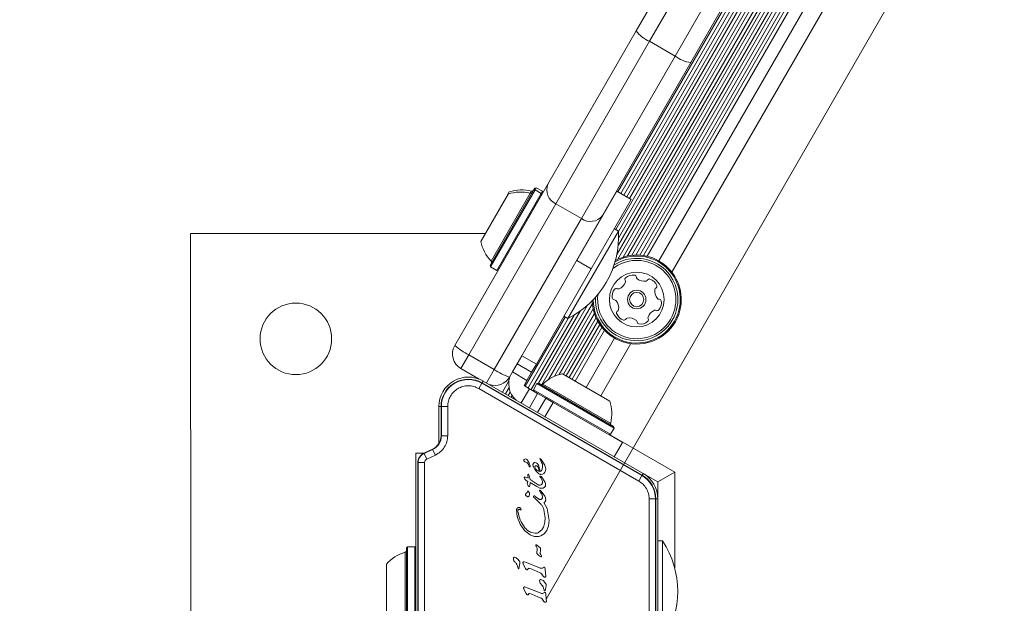
# Model space of a CAD drawing. Units: millimetres. Extents: x 262 to 1746, y 43 to 1170.
# Drawn here: x 1058 to 1081, y 706 to 719 of the extents above; entities that cross this region are included whole.
import ezdxf

# ---------------------------------------------------------------- set-up
doc = ezdxf.new("R2010")
doc.units = ezdxf.units.MM
doc.header["$LTSCALE"] = 100
doc.linetypes.add('HIDDEN', pattern=[0.1905, 0.127, -0.0635])
doc.styles.add('SLDTEXTSTYLE1', font='TXT', dxfattribs={"width": 0.75})
doc.dimstyles.new('SLDDIMSTYLE2', dxfattribs={"dimtxt": 15.875, "dimasz": 8, "dimexe": 0, "dimexo": 0.0625, "dimgap": 3.96875, "dimtad": 2, "dimdec": 0, "dimrnd": 1e-09, "dimzin": 12, "dimdsep": 46, "dimtxsty": 'SLDTEXTSTYLE1', "dimblk1": 'DOT', "dimblk2": 'DOT', "dimsah": 1, "dimcen": 0.09, "dimse1": 1, "dimse2": 1, "dimadec": 0, "dimazin": 3, "dimtfac": 1, "dimtdec": 0, "dimtofl": 0, "dimtmove": 0, "dimatfit": 3, "dimldrblk": 'DOT', "dimfxl": 0, "dimfrac": 2, "dimtolj": 1, "dimtzin": 12, "dimarcsym": 0})

# ---------------------------------------------------------------- blocks, each defined once
blk = doc.blocks.new('_DOT')
at = {"color": 0, "linetype": 'ByBlock', "lineweight": -2}
blk.add_line((-0.5, 0), (-1, 0), dxfattribs=at)
at = {"color": 0, "linetype": 'ByBlock', "const_width": 0.5}
blk.add_lwpolyline([(-0.25, 0, 1), (0.25, 0, 1)], format="xyb", close=True, dxfattribs=at)
blk = doc.blocks.new('_D_4')
at = {"color": 7, "linetype": 'Continuous', "lineweight": 0}
blk.add_line((1530.912, 1149.064), (449.117, 1149.064), dxfattribs=at)
at = {"color": 7, "linetype": 'Continuous', "lineweight": 0, "xscale": 8, "yscale": 8, "rotation": 180.0000000000004}
blk.add_blockref('_DOT', (449.117, 1149.064), dxfattribs=at)
at = {"color": 7, "linetype": 'Continuous', "lineweight": 0, "xscale": 8, "yscale": 8}
blk.add_blockref('_DOT', (1530.912, 1149.064), dxfattribs=at)
at = {"color": 7, "linetype": 'Continuous', "lineweight": 0, "insert": (966.555, 1169.528), "char_height": 15.875, "attachment_point": 1, "style": 'SLDTEXTSTYLE1'}
blk.add_mtext('1082', dxfattribs=at)
blk = doc.blocks.new('_D_5')
at = {"color": 7, "linetype": 'Continuous', "lineweight": 0}
blk.add_line((282.737, 250.316), (282.737, 969.068), dxfattribs=at)
at = {"color": 7, "linetype": 'Continuous', "lineweight": 0, "xscale": 8, "yscale": 8}
for p, rotation in [((282.737, 969.068), 90.0000000000004), ((282.737, 250.316), 270.0000000000004)]:
    blk.add_blockref('_DOT', p, dxfattribs=dict(at, rotation=rotation))
at = {"color": 7, "linetype": 'Continuous', "lineweight": 0, "insert": (262.273, 592.097), "char_height": 15.875, "attachment_point": 1, "rotation": 90, "style": 'SLDTEXTSTYLE1'}
blk.add_mtext('719', dxfattribs=at)

msp = doc.modelspace()

# ---------------------------------------------------------------- linework, layer by layer
at = {"color": 7, "linetype": 'Continuous', "lineweight": 0}
for p, q in [((1104.894, 765.306), (1070.561, 705.708)), ((1070.561, 705.708), (1104.894, 765.306))]:
    msp.add_line(p, q, dxfattribs=at)
at = {"color": 7, "linetype": 'Continuous', "lineweight": 15}
for p, q in [((1072.239, 713.887), (1098.78, 759.889)), ((1072.267, 713.779), (1098.896, 759.931)), ((1072.271, 714.106), (1098.607, 759.751)), ((1072.388, 713.826), (1098.915, 759.803)), ((1072.214, 714.484), (1098.251, 759.612)), ((1072.278, 714.438), (1098.323, 759.579)), ((1072.281, 714.281), (1098.461, 759.655)), ((1072.496, 713.855), (1098.944, 759.696)), ((1072.599, 713.871), (1098.982, 759.598)), ((1072.693, 713.877), (1099.024, 759.513)), ((1072.786, 713.875), (1099.072, 759.435)), ((1072.871, 713.865), (1099.123, 759.365)), ((1072.96, 713.848), (1099.182, 759.298)), ((1072.266, 715.378), (1097.503, 759.119)), ((1072.336, 715.337), (1097.574, 759.079)), ((1072.405, 715.298), (1097.642, 759.039)), ((1073.241, 713.736), (1099.421, 759.11)), ((1072.475, 715.257), (1097.712, 758.999)), ((1072.543, 715.218), (1097.781, 758.959)), ((1099.806, 758.978), (1073.548, 713.468)), ((1072.699, 719.199), (1094.412, 756.832)), ((1094.785, 756.679), (1073.018, 718.952)), ((1073.625, 718.603), (1095.392, 756.329)), ((1095.711, 756.082), (1073.998, 718.45)), ((1070.6, 715.562), (1072.699, 719.199)), ((1073.018, 718.952), (1070.792, 715.094)), ((1073.625, 718.603), (1073.018, 718.952)), ((1071.399, 714.744), (1073.625, 718.603)), ((1073.998, 718.45), (1071.899, 714.812)), ((1068.388, 711.727), (1070.6, 715.562)), ((1069.006, 714.199), (1069.656, 715.325)), ((1069.231, 713.628), (1070.263, 715.417)), ((1069.24, 713.594), (1070.297, 715.426)), ((1069.251, 713.735), (1070.18, 715.346)), ((1069.387, 713.509), (1070.444, 715.341)), ((1069.421, 713.518), (1070.453, 715.307)), ((1069.61, 715.247), (1069.685, 715.376)), ((1070.18, 715.346), (1070.21, 715.396)), ((1070.263, 715.417), (1070.292, 715.467)), ((1070.297, 715.426), (1070.263, 715.417)), ((1070.326, 715.476), (1070.292, 715.467)), ((1070.297, 715.426), (1070.326, 715.476)), ((1070.444, 715.341), (1070.297, 715.426)), ((1070.473, 715.391), (1070.326, 715.476)), ((1070.444, 715.341), (1070.473, 715.391)), ((1070.453, 715.307), (1070.444, 715.341)), ((1070.482, 715.357), (1070.473, 715.391)), ((1071.286, 713.749), (1072.236, 715.395)), ((1072.236, 715.395), (1072.582, 715.195)), ((1070.792, 715.094), (1068.722, 711.505)), ((1071.399, 714.744), (1070.792, 715.094)), ((1072.582, 715.195), (1071.633, 713.549)), ((1069.328, 711.155), (1071.399, 714.744)), ((1071.899, 714.812), (1069.687, 710.978)), ((1069.115, 714.388), (1062.112, 714.386)), ((1062.112, 714.386), (1062.117, 697.386)), ((1072.278, 714.447), (1071.448, 713.01)), ((1072.278, 714.447), (1072.183, 714.502)), ((1071.633, 713.549), (1071.286, 713.749)), ((1069.231, 713.628), (1069.24, 713.594)), ((1069.24, 713.594), (1069.387, 713.509)), ((1069.387, 713.509), (1069.421, 713.518)), ((1070.327, 711.286), (1071.633, 713.549)), ((1071.448, 713.01), (1071.078, 712.369)), ((1070.62, 710.923), (1071.659, 712.725)), ((1070.382, 710.831), (1071.371, 712.545)), ((1070.459, 710.802), (1071.544, 712.683)), ((1070.756, 710.997), (1071.679, 712.597)), ((1070.872, 711.04), (1071.708, 712.489)), ((1070.065, 710.76), (1071.014, 712.405)), ((1070.133, 710.72), (1071.087, 712.373)), ((1070.203, 710.68), (1071.224, 712.449)), ((1070.969, 711.046), (1071.746, 712.392)), ((1070.983, 712.423), (1071.078, 712.369)), ((1071.037, 711.007), (1071.788, 712.307)), ((1071.108, 710.966), (1071.836, 712.228)), ((1071.176, 710.927), (1071.887, 712.159)), ((1071.25, 710.884), (1071.946, 712.091)), ((1071.509, 710.734), (1072.184, 711.904)), ((1072.57, 711.772), (1071.856, 710.534)), ((1068.722, 711.505), (1068.534, 711.181)), ((1069.328, 711.155), (1068.722, 711.505)), ((1069.981, 711.486), (1069.869, 711.293)), ((1069.981, 711.486), (1070.327, 711.286)), ((1068.969, 710.93), (1068.534, 711.181)), ((1069.145, 710.838), (1069.328, 711.155)), ((1069.869, 711.293), (1069.757, 711.099)), ((1069.757, 711.099), (1070.104, 710.899)), ((1069.869, 711.293), (1070.215, 711.093)), ((1070.104, 710.899), (1070.215, 711.093)), ((1070.215, 711.093), (1070.327, 711.286)), ((1068.958, 710.705), (1069.032, 710.835)), ((1069.032, 710.835), (1069.037, 710.842)), ((1072.836, 708.64), (1069.032, 710.835)), ((1069.062, 710.885), (1069.037, 710.842)), ((1072.841, 708.647), (1069.037, 710.842)), ((1069.062, 710.885), (1072.866, 708.691)), ((1069.521, 710.62), (1069.676, 710.888)), ((1070.034, 710.778), (1070.104, 710.899)), ((1070.946, 711.059), (1072.073, 710.41)), ((1068.958, 710.705), (1072.762, 708.51)), ((1069.274, 710.763), (1069.285, 710.781)), ((1069.592, 710.58), (1069.678, 710.729)), ((1069.66, 710.54), (1069.708, 710.624)), ((1070.164, 710.703), (1069.968, 710.363)), ((1070.164, 710.703), (1070.034, 710.778)), ((1070.357, 710.591), (1070.164, 710.703)), ((1070.341, 710.825), (1070.256, 710.678)), ((1070.256, 710.678), (1070.265, 710.644)), ((1070.256, 710.678), (1072.088, 709.621)), ((1070.375, 710.835), (1070.341, 710.825)), ((1070.341, 710.825), (1072.173, 709.768)), ((1070.375, 710.835), (1072.164, 709.803)), ((1070.482, 710.814), (1072.093, 709.885)), ((1069.73, 710.5), (1069.753, 710.539)), ((1069.798, 710.46), (1069.805, 710.472)), ((1070.357, 710.591), (1070.161, 710.251)), ((1070.551, 710.479), (1070.355, 710.139)), ((1070.551, 710.479), (1070.357, 710.591)), ((1070.53, 710.038), (1070.727, 710.378)), ((1070.727, 710.378), (1070.551, 710.479)), ((1070.727, 710.378), (1072.372, 709.428)), ((1068.012, 709.405), (1068.012, 710.279)), ((1068.062, 710.279), (1068.012, 710.279)), ((1068.062, 710.279), (1068.07, 710.279)), ((1068.062, 710.279), (1068.062, 709.585)), ((1068.07, 710.279), (1068.07, 709.585)), ((1068.22, 710.279), (1068.07, 710.279)), ((1068.22, 709.585), (1068.22, 710.279)), ((1072.088, 709.621), (1072.173, 709.768)), ((1072.173, 709.768), (1072.164, 709.803)), ((1068.062, 709.585), (1068.07, 709.585)), ((1068.22, 709.585), (1068.07, 709.585)), ((1072.054, 709.612), (1072.088, 709.621)), ((1072.064, 709.615), (1073.615, 708.72)), ((1067.86, 709.268), (1067.656, 709.173)), ((1067.863, 709.26), (1067.66, 709.165)), ((1067.86, 709.268), (1067.863, 709.26)), ((1067.927, 709.124), (1067.863, 709.26)), ((1072.372, 709.428), (1072.176, 709.088)), ((1067.462, 709.172), (1067.464, 702.602)), ((1067.655, 709.172), (1067.462, 709.172)), ((1067.66, 709.165), (1067.656, 709.173)), ((1067.723, 709.029), (1067.66, 709.165)), ((1067.723, 709.029), (1067.927, 709.124)), ((1070.409, 709.033), (1070.432, 708.991)), ((1070.416, 709.041), (1070.411, 709.039)), ((1070.432, 708.991), (1070.452, 708.953)), ((1070.442, 709.022), (1070.434, 709.033)), ((1070.526, 708.89), (1070.442, 709.022)), ((1067.512, 708.946), (1067.52, 708.946)), ((1067.512, 708.946), (1067.514, 702.828)), ((1067.52, 708.946), (1067.522, 702.828)), ((1067.67, 708.946), (1067.52, 708.946)), ((1067.672, 702.828), (1067.67, 708.946)), ((1070.153, 708.865), (1070.137, 708.903)), ((1070.259, 708.845), (1070.29, 708.783)), ((1070.29, 708.783), (1070.335, 708.726)), ((1070.297, 708.824), (1070.291, 708.854)), ((1070.313, 708.795), (1070.297, 708.824)), ((1070.336, 708.771), (1070.313, 708.795)), ((1070.392, 708.737), (1070.336, 708.771)), ((1070.547, 708.825), (1070.526, 708.89)), ((1070.528, 708.717), (1070.544, 708.753)), ((1070.544, 708.753), (1070.549, 708.796)), ((1070.549, 708.796), (1070.547, 708.825)), ((1070.042, 708.586), (1070.04, 708.596)), ((1070.048, 708.57), (1070.042, 708.586)), ((1070.057, 708.552), (1070.048, 708.57)), ((1070.051, 708.604), (1070.07, 708.603)), ((1070.069, 708.536), (1070.057, 708.552)), ((1070.085, 708.523), (1070.069, 708.536)), ((1070.07, 708.603), (1070.098, 708.595)), ((1070.085, 708.523), (1070.125, 708.502)), ((1070.098, 708.595), (1070.133, 708.577)), ((1070.125, 708.502), (1070.113, 708.443)), ((1070.133, 708.577), (1070.128, 708.663)), ((1070.14, 708.672), (1070.158, 708.644)), ((1070.158, 708.644), (1070.18, 708.546)), ((1070.18, 708.546), (1070.348, 708.436)), ((1070.335, 708.726), (1070.389, 708.683)), ((1070.431, 708.584), (1070.408, 708.618)), ((1070.42, 708.629), (1070.44, 708.614)), ((1070.431, 708.584), (1070.468, 708.524)), ((1070.44, 708.614), (1070.473, 708.576)), ((1070.444, 708.667), (1070.477, 708.673)), ((1070.468, 708.524), (1070.475, 708.491)), ((1070.473, 708.576), (1070.537, 708.471)), ((1070.477, 708.673), (1070.505, 708.69)), ((1070.505, 708.69), (1070.528, 708.717)), ((1072.762, 708.51), (1072.836, 708.64)), ((1072.841, 708.647), (1072.836, 708.64)), ((1072.841, 708.647), (1072.866, 708.691)), ((1073.216, 708.489), (1072.866, 708.691)), ((1073.216, 708.489), (1073.615, 708.72)), ((1073.615, 708.72), (1073.616, 706.437)), ((1070.11, 708.245), (1070.116, 708.262)), ((1070.132, 708.266), (1070.154, 708.241)), ((1070.17, 708.39), (1070.175, 708.403)), ((1070.175, 708.403), (1070.18, 708.473)), ((1070.337, 708.378), (1070.18, 708.473)), ((1070.395, 708.348), (1070.337, 708.378)), ((1070.39, 708.415), (1070.348, 708.436)), ((1070.401, 708.279), (1070.41, 708.267)), ((1070.429, 708.241), (1070.41, 708.267)), ((1070.425, 708.285), (1070.441, 708.267)), ((1070.441, 708.267), (1070.525, 708.151)), ((1073.216, 708.085), (1073.216, 708.489)), ((1070.262, 708.136), (1070.263, 708.149)), ((1070.292, 708.099), (1070.271, 708.117)), ((1070.288, 708.155), (1070.303, 708.143)), ((1070.292, 708.099), (1070.441, 707.955)), ((1070.375, 708.086), (1070.303, 708.143)), ((1070.429, 708.241), (1070.458, 708.195)), ((1070.458, 708.195), (1070.473, 708.154)), ((1073.008, 708.085), (1073.009, 703.693)), ((1073.008, 708.085), (1073.157, 708.085)), ((1073.159, 703.693), (1073.157, 708.085)), ((1073.157, 708.085), (1073.166, 708.085)), ((1073.167, 703.693), (1073.166, 708.085)), ((1073.216, 708.085), (1073.166, 708.085)), ((1073.216, 708.085), (1073.217, 703.693)), ((1069.96, 707.849), (1069.965, 707.833)), ((1070.508, 707.998), (1070.583, 707.857)), ((1070.508, 707.825), (1070.539, 707.635)), ((1070.583, 707.857), (1070.628, 707.571)), ((1070.539, 707.635), (1070.53, 707.534)), ((1070.628, 707.571), (1070.613, 707.443)), ((1070.047, 707.337), (1069.946, 707.486)), ((1070.18, 707.23), (1070.047, 707.337)), ((1070.457, 707.351), (1070.388, 707.293)), ((1070.53, 707.534), (1070.503, 707.435)), ((1070.573, 707.338), (1070.51, 707.258)), ((1070.613, 707.443), (1070.573, 707.338)), ((1070.216, 707.288), (1070.296, 707.271)), ((1070.51, 707.258), (1070.43, 707.207)), ((1067.268, 706.945), (1067.243, 706.92)), ((1067.243, 706.46), (1067.243, 706.92)), ((1067.438, 706.945), (1067.268, 706.945)), ((1067.268, 706.474), (1067.268, 706.945)), ((1067.463, 706.92), (1067.438, 706.945)), ((1067.438, 706.474), (1067.438, 706.945)), ((1070.323, 706.959), (1070.316, 706.972)), ((1070.33, 706.991), (1070.373, 706.964)), ((1070.345, 706.892), (1070.339, 706.807)), ((1070.373, 706.964), (1070.421, 706.92)), ((1070.42, 706.797), (1070.424, 706.862)), ((1070.429, 706.887), (1070.424, 706.862)), ((1073.326, 707.089), (1073.216, 707.089)), ((1073.326, 707.089), (1073.326, 705.889)), ((1067.207, 706.404), (1067.207, 706.817)), ((1069.878, 706.66), (1069.924, 706.608)), ((1070.441, 706.748), (1070.431, 706.764)), ((1070.448, 706.734), (1070.441, 706.748)), ((1070.448, 706.734), (1070.451, 706.722)), ((1066.763, 706.248), (1066.763, 706.537)), ((1067.207, 704.957), (1067.207, 706.404)), ((1067.243, 704.855), (1067.243, 706.46)), ((1067.268, 704.83), (1067.268, 706.474)), ((1067.438, 704.83), (1067.438, 706.474)), ((1069.876, 706.496), (1069.888, 706.456)), ((1069.892, 706.442), (1069.888, 706.456)), ((1069.896, 706.433), (1069.892, 706.442)), ((1069.936, 706.554), (1069.913, 706.43)), ((1070.018, 706.539), (1070.073, 706.433)), ((1070.041, 706.591), (1070.097, 706.572)), ((1070.089, 706.409), (1070.073, 706.433)), ((1070.097, 706.572), (1070.4, 706.45)), ((1070.133, 706.428), (1070.113, 706.403)), ((1070.151, 706.436), (1070.201, 706.422)), ((1070.201, 706.422), (1070.42, 706.327)), ((1070.505, 706.46), (1070.476, 706.44)), ((1070.53, 706.448), (1070.533, 706.426)), ((1070.545, 706.305), (1070.533, 706.426)), ((1066.763, 705.237), (1066.763, 706.248)), ((1070.457, 706.296), (1070.489, 706.247)), ((1070.545, 706.305), (1070.55, 706.248)), ((1070.033, 705.942), (1070.089, 705.836)), ((1070.056, 705.994), (1070.113, 705.976)), ((1070.113, 705.976), (1070.416, 705.853)), ((1070.5, 705.966), (1070.511, 705.926)), ((1070.502, 706.13), (1070.547, 706.079)), ((1070.515, 705.913), (1070.511, 705.926)), ((1070.542, 705.93), (1070.537, 705.901)), ((1070.559, 706.025), (1070.542, 705.93)), ((1070.089, 705.836), (1070.104, 705.812)), ((1070.129, 705.806), (1070.149, 705.832)), ((1070.167, 705.84), (1070.217, 705.826)), ((1070.217, 705.826), (1070.436, 705.73)), ((1070.473, 705.699), (1070.504, 705.651)), ((1070.521, 705.864), (1070.491, 705.843)), ((1070.519, 705.903), (1070.515, 705.913)), ((1070.546, 705.851), (1070.549, 705.829)), ((1070.561, 705.708), (1070.549, 705.829)), ((1070.561, 705.708), (1070.566, 705.652)), ((1073.326, 705.889), (1073.326, 704.689))]:
    msp.add_line(p, q, dxfattribs=at)
at = {"color": 7, "linetype": 'HIDDEN', "lineweight": 0}
msp.add_line((991.886, 660.286), (1070.561, 705.708), dxfattribs=at)
at = {"color": 7, "linetype": 'Continuous', "lineweight": 15}
for centre, radius in [((1072.713, 712.82), 0.65), ((1072.713, 712.82), 0.22), ((1072.713, 712.82), 0.17), ((1064.613, 711.886), 0.85)]:
    msp.add_circle(centre, radius, dxfattribs=at)
for centre, radius, start, end in [((1073.321, 719.673), 0.782, 217.3019, 247.2293), ((1074.097, 719.225), 0.782, 232.8038, 262.7312), ((1070.938, 715.427), 0.363, 158.276, 246.3877), ((1069.955, 714.402), 0.97, 76.5454, 107.958), ((1069.984, 714.453), 0.97, 76.5454, 107.958), ((1070.192, 715.394), 0.05, 256.5454, 330.0166), ((1070.221, 715.445), 0.05, 256.5454, 330.0166), ((1071.614, 715.037), 0.363, 233.6454, 321.7571), ((1070.103, 714.316), 2.178, 296.5857, 3.4474), ((1069.955, 714.402), 0.97, 192.0751, 223.4878), ((1072.713, 712.82), 1.058, 345.8872, 118.6297), ((1069.215, 713.7), 0.05, 330.0166, 43.4878), ((1072.713, 712.82), 0.93, 345.8872, 127.6556), ((1072.713, 712.82), 0.978, 345.8872, 123.5551), ((1072.713, 712.82), 1.033, 345.8872, 119.996), ((1072.204, 713.313), 0.252, 289.3221, 342.4465), ((1072.481, 713.301), 0.0481, 132.4465, 210.8872), ((1072.398, 713.251), 0.0481, 342.4523, 30.9326), ((1072.619, 713.15), 0.252, 79.3222, 132.4522), ((1072.656, 713.35), 0.0481, 0.8906, 79.3523), ((1072.753, 713.352), 0.0481, 180.8872, 229.3222), ((1072.885, 713.506), 0.252, 229.3222, 282.4522), ((1072.929, 713.307), 0.0481, 282.5094, 330.8872), ((1073.013, 713.261), 0.0481, 72.4864, 150.9004), ((1072.952, 713.066), 0.252, 19.3222, 72.4522), ((1072.379, 712.903), 0.252, 139.3222, 192.4522), ((1072.225, 713.036), 0.0481, 60.8872, 139.3222), ((1072.272, 713.12), 0.0481, 240.8838, 289.3273), ((1073.394, 713.014), 0.252, 169.3279, 222.4522), ((1073.193, 713.051), 0.0481, 120.8418, 169.3222), ((1073.144, 713.134), 0.0481, 300.8872, 19.3279), ((1072.713, 712.82), 1.058, 181.689, 345.8872), ((1072.713, 712.82), 1.033, 180.3227, 345.8872), ((1072.713, 712.82), 0.978, 176.7636, 345.8872), ((1072.713, 712.82), 0.93, 172.6631, 345.8872), ((1072.18, 712.86), 0.0481, 192.452, 270.8872), ((1072.182, 712.763), 0.0481, 42.4471, 90.8906), ((1072.032, 712.626), 0.252, 349.3279, 42.4523), ((1073.243, 712.876), 0.0481, 222.4465, 270.8872), ((1073.046, 712.736), 0.252, 319.3221, 12.4523), ((1073.245, 712.78), 0.0481, 12.4525, 90.8906), ((1072.281, 712.506), 0.0481, 120.8418, 199.3279), ((1072.473, 712.573), 0.252, 199.3222, 252.458), ((1072.232, 712.588), 0.0481, 300.8872, 349.3221), ((1073.221, 712.327), 0.252, 109.306, 162.4612), ((1073.154, 712.519), 0.0481, 60.8838, 109.3222), ((1073.2, 712.603), 0.0481, 240.8872, 319.3219), ((1072.412, 712.379), 0.0481, 252.4522, 330.8838), ((1072.496, 712.332), 0.0481, 102.452, 150.8872), ((1072.54, 712.133), 0.252, 49.3331, 102.4522), ((1072.673, 712.287), 0.0481, 0.874, 49.3221), ((1072.769, 712.289), 0.0481, 180.8872, 259.288), ((1072.807, 712.489), 0.252, 259.3221, 312.4522), ((1072.944, 712.339), 0.0481, 312.4465, 30.9326), ((1073.027, 712.388), 0.0481, 162.4823, 210.8872), ((1068.734, 711.527), 0.4, 150.0166, 240.0166), ((1069.426, 712.925), 1.584, 229.0874, 243.6202), ((1070.204, 712.475), 1.584, 236.4129, 250.9457), ((1068.712, 710.279), 0.7, 60.0166, 180.0166), ((1068.712, 710.279), 0.65, 60.0166, 180.0166), ((1068.712, 710.279), 0.642, 60.0166, 180.0166), ((1069.341, 711.178), 0.4, 251.1265, 330.0166), ((1070.17, 710.814), 0.5, 150.0166, 230.0826), ((1071.15, 710.11), 0.97, 102.0792, 133.4843), ((1070.447, 710.851), 0.05, 240.0166, 313.4843), ((1071.15, 710.11), 0.97, 346.5488, 17.9539), ((1072.142, 709.873), 0.05, 166.5488, 240.0166), ((1067.712, 709.585), 0.35, 295.0166, 0.0166), ((1067.712, 709.585), 0.358, 295.0166, 0.0166), ((1067.762, 708.946), 0.25, 115.0166, 180.0166), ((1067.762, 708.946), 0.242, 115.0166, 180.0166), ((1070.072, 709.001), 0.0392, 143.1258, 240.73), ((1070.067, 709.001), 0.0347, 91.9121, 137.4898), ((1070.041, 708.863), 0.105, 22.7521, 83.1055), ((1070.054, 708.954), 0.0825, 28.1301, 81.9409), ((1069.784, 708.773), 0.407, 15.2003, 32.7163), ((1070.196, 708.883), 0.046, 202.7855, 219.3777), ((1070.169, 708.86), 0.0106, 211.8531, 0.0166), ((1070.103, 708.86), 0.0768, 0.0378, 15.2303), ((1070.295, 708.882), 0.0657, 57.2944, 92.4635), ((1070.21, 708.8), 0.186, 19.862, 35.5456), ((1069.884, 708.682), 0.533, 5.9311, 19.8602), ((1070.399, 708.804), 0.0681, 283.0061, 339.9879), ((1072.516, 708.084), 0.642, 0.0166, 60.0166), ((1072.516, 708.084), 0.65, 0.0166, 60.0166), ((1072.516, 708.084), 0.7, 0.0166, 60.0166), ((1067.193, 706.865), 0.05, 286.5454, 0.0166), ((1071.508, 705.888), 2.178, 326.5857, 33.4474), ((1067.483, 705.887), 0.97, 106.5454, 137.958)]:
    msp.add_arc(centre, radius, start, end, dxfattribs=at)
for points, knots in [([(1068.22, 710.279), (1068.223, 710.321), (1068.229, 710.407), (1068.281, 710.528), (1068.36, 710.631), (1068.463, 710.71), (1068.582, 710.76), (1068.711, 710.777), (1068.842, 710.761), (1068.919, 710.724), (1068.958, 710.705)], [0, 0, 0, 0, 0.1228334, 0.25, 0.3771665, 0.5, 0.6228334, 0.75, 0.8771665, 1, 1, 1, 1]), ([(1067.927, 709.124), (1067.968, 709.148), (1068.052, 709.195), (1068.146, 709.308), (1068.208, 709.442), (1068.216, 709.538), (1068.22, 709.585)], [0, 0, 0, 0, 0.244904, 0.5, 0.755096, 1, 1, 1, 1]), ([(1067.67, 708.946), (1067.671, 708.955), (1067.672, 708.972), (1067.684, 708.996), (1067.7, 709.016), (1067.716, 709.025), (1067.723, 709.029)], [0, 0, 0, 0, 0.249891, 0.50125, 0.750671, 1, 1, 1, 1]), ([(1070.331, 708.938), (1070.335, 708.935), (1070.347, 708.926), (1070.356, 708.915), (1070.362, 708.908)], [0, 0, 0, 0, 0.3687749, 1, 1, 1, 1]), ([(1070.368, 708.836), (1070.375, 708.82), (1070.388, 708.789), (1070.39, 708.754), (1070.392, 708.737)], [0, 0, 0, 0, 0.500004, 1, 1, 1, 1]), ([(1070.463, 708.78), (1070.467, 708.797), (1070.479, 708.837), (1070.475, 708.898), (1070.459, 708.936), (1070.452, 708.953)], [0, 0, 0, 0, 0.290661, 0.695237, 1, 1, 1, 1]), ([(1072.762, 708.51), (1072.797, 708.487), (1072.868, 708.438), (1072.946, 708.333), (1072.998, 708.213), (1073.004, 708.127), (1073.008, 708.085)], [0, 0, 0, 0, 0.245667, 0.5, 0.754333, 1, 1, 1, 1]), ([(1070.047, 707.411), (1070.071, 707.384), (1070.118, 707.33), (1070.183, 707.302), (1070.216, 707.288)], [0, 0, 0, 0, 0.49914, 1, 1, 1, 1])]:
    msp.add_open_spline(points, degree=3, knots=knots, dxfattribs=at)
for points in [[(1070.411, 709.039), (1070.411, 709.039), (1070.41, 709.038), (1070.409, 709.037), (1070.409, 709.035), (1070.409, 709.034), (1070.409, 709.033)], [(1070.424, 709.04), (1070.422, 709.04), (1070.42, 709.041), (1070.417, 709.041), (1070.416, 709.041)], [(1070.434, 709.033), (1070.432, 709.034), (1070.429, 709.037), (1070.425, 709.039), (1070.424, 709.04)], [(1070.293, 708.948), (1070.287, 708.947), (1070.275, 708.945), (1070.26, 708.934), (1070.249, 708.919), (1070.248, 708.907), (1070.247, 708.901)], [(1070.247, 708.901), (1070.247, 708.891), (1070.248, 708.872), (1070.255, 708.854), (1070.259, 708.845)], [(1070.291, 708.854), (1070.291, 708.855), (1070.292, 708.858), (1070.293, 708.862), (1070.296, 708.866), (1070.298, 708.867), (1070.299, 708.868)], [(1070.299, 708.868), (1070.302, 708.87), (1070.307, 708.873), (1070.313, 708.873), (1070.316, 708.874)], [(1070.316, 708.874), (1070.322, 708.873), (1070.333, 708.872), (1070.343, 708.866), (1070.347, 708.863)], [(1070.347, 708.863), (1070.352, 708.859), (1070.36, 708.851), (1070.366, 708.841), (1070.368, 708.836)], [(1070.04, 708.596), (1070.04, 708.597), (1070.04, 708.598), (1070.041, 708.599), (1070.042, 708.601), (1070.043, 708.601), (1070.043, 708.602)], [(1070.043, 708.602), (1070.045, 708.602), (1070.047, 708.603), (1070.05, 708.603), (1070.051, 708.604)], [(1070.128, 708.663), (1070.128, 708.664), (1070.128, 708.665), (1070.129, 708.667), (1070.13, 708.669), (1070.132, 708.671), (1070.134, 708.672), (1070.136, 708.672), (1070.138, 708.672), (1070.139, 708.672), (1070.14, 708.672)], [(1070.389, 708.683), (1070.397, 708.678), (1070.414, 708.669), (1070.434, 708.667), (1070.444, 708.667)], [(1070.408, 708.618), (1070.408, 708.618), (1070.408, 708.62), (1070.409, 708.622), (1070.41, 708.624), (1070.412, 708.626), (1070.414, 708.627), (1070.416, 708.628), (1070.418, 708.629), (1070.419, 708.629), (1070.42, 708.629)], [(1070.113, 708.443), (1070.116, 708.432), (1070.122, 708.411), (1070.136, 708.394), (1070.143, 708.386)], [(1070.116, 708.262), (1070.117, 708.263), (1070.118, 708.265), (1070.119, 708.266), (1070.121, 708.268), (1070.123, 708.269), (1070.126, 708.269), (1070.128, 708.269), (1070.131, 708.268), (1070.132, 708.267), (1070.132, 708.266)], [(1070.143, 708.386), (1070.144, 708.385), (1070.145, 708.384), (1070.148, 708.382), (1070.15, 708.381), (1070.152, 708.381), (1070.153, 708.381)], [(1070.153, 708.381), (1070.154, 708.381), (1070.158, 708.381), (1070.163, 708.382), (1070.167, 708.385), (1070.169, 708.388), (1070.17, 708.39)], [(1070.432, 708.416), (1070.425, 708.414), (1070.411, 708.41), (1070.397, 708.414), (1070.39, 708.415)], [(1070.453, 708.338), (1070.443, 708.338), (1070.423, 708.338), (1070.404, 708.345), (1070.395, 708.348)], [(1070.401, 708.279), (1070.4, 708.28), (1070.399, 708.281), (1070.399, 708.283), (1070.399, 708.285), (1070.399, 708.286), (1070.4, 708.286)], [(1070.4, 708.286), (1070.4, 708.287), (1070.401, 708.289), (1070.405, 708.292), (1070.408, 708.293), (1070.41, 708.292), (1070.412, 708.292)], [(1070.412, 708.292), (1070.414, 708.291), (1070.419, 708.29), (1070.423, 708.286), (1070.425, 708.285)], [(1070.465, 708.446), (1070.461, 708.44), (1070.453, 708.427), (1070.439, 708.42), (1070.432, 708.416)], [(1070.516, 708.357), (1070.506, 708.352), (1070.486, 708.341), (1070.464, 708.339), (1070.453, 708.338)], [(1070.475, 708.491), (1070.475, 708.483), (1070.474, 708.468), (1070.468, 708.453), (1070.465, 708.446)], [(1070.546, 708.401), (1070.544, 708.396), (1070.542, 708.387), (1070.536, 708.376), (1070.527, 708.365), (1070.52, 708.36), (1070.516, 708.357)], [(1070.537, 708.471), (1070.541, 708.459), (1070.55, 708.437), (1070.547, 708.413), (1070.546, 708.401)], [(1070.072, 708.177), (1070.072, 708.179), (1070.07, 708.184), (1070.071, 708.192), (1070.072, 708.2), (1070.075, 708.204), (1070.076, 708.206)], [(1070.109, 708.14), (1070.102, 708.145), (1070.087, 708.155), (1070.077, 708.17), (1070.072, 708.177)], [(1070.076, 708.206), (1070.079, 708.21), (1070.084, 708.216), (1070.09, 708.221), (1070.094, 708.223)], [(1070.11, 708.245), (1070.108, 708.24), (1070.105, 708.232), (1070.097, 708.226), (1070.094, 708.223)], [(1070.133, 708.139), (1070.131, 708.138), (1070.127, 708.137), (1070.12, 708.136), (1070.114, 708.137), (1070.111, 708.139), (1070.109, 708.14)], [(1070.155, 708.16), (1070.152, 708.156), (1070.146, 708.147), (1070.137, 708.142), (1070.133, 708.139)], [(1070.154, 708.241), (1070.157, 708.234), (1070.163, 708.222), (1070.166, 708.201), (1070.164, 708.179), (1070.158, 708.167), (1070.155, 708.16)], [(1070.271, 708.117), (1070.27, 708.118), (1070.267, 708.12), (1070.265, 708.125), (1070.263, 708.13), (1070.262, 708.134), (1070.262, 708.136)], [(1070.263, 708.149), (1070.263, 708.151), (1070.264, 708.153), (1070.266, 708.156), (1070.269, 708.158), (1070.271, 708.159), (1070.272, 708.159)], [(1070.272, 708.159), (1070.275, 708.159), (1070.281, 708.159), (1070.285, 708.157), (1070.288, 708.155)], [(1070.415, 708.072), (1070.408, 708.073), (1070.394, 708.076), (1070.381, 708.082), (1070.375, 708.086)], [(1070.452, 708.082), (1070.449, 708.08), (1070.444, 708.076), (1070.435, 708.073), (1070.425, 708.071), (1070.419, 708.072), (1070.415, 708.072)], [(1070.472, 708.112), (1070.47, 708.106), (1070.465, 708.095), (1070.456, 708.086), (1070.452, 708.082)], [(1070.473, 708.154), (1070.474, 708.147), (1070.477, 708.133), (1070.474, 708.119), (1070.472, 708.112)], [(1070.542, 708.03), (1070.54, 708.027), (1070.536, 708.02), (1070.528, 708.011), (1070.519, 708.003), (1070.511, 708), (1070.508, 707.998)], [(1070.525, 708.151), (1070.532, 708.138), (1070.545, 708.112), (1070.548, 708.083), (1070.549, 708.068)], [(1070.549, 708.068), (1070.549, 708.062), (1070.549, 708.049), (1070.544, 708.037), (1070.542, 708.03)], [(1069.858, 707.806), (1069.858, 707.814), (1069.858, 707.831), (1069.864, 707.846), (1069.867, 707.854)], [(1069.946, 707.486), (1069.922, 707.536), (1069.874, 707.638), (1069.863, 707.75), (1069.858, 707.806)], [(1069.867, 707.854), (1069.868, 707.856), (1069.871, 707.862), (1069.877, 707.869), (1069.884, 707.875), (1069.889, 707.878), (1069.892, 707.879)], [(1069.888, 707.786), (1069.887, 707.793), (1069.886, 707.807), (1069.892, 707.82), (1069.895, 707.826)], [(1069.892, 707.879), (1069.896, 707.881), (1069.904, 707.884), (1069.913, 707.883), (1069.917, 707.883)], [(1069.895, 707.826), (1069.896, 707.828), (1069.898, 707.831), (1069.903, 707.835), (1069.909, 707.837), (1069.913, 707.838), (1069.915, 707.838)], [(1069.915, 707.838), (1069.919, 707.838), (1069.929, 707.837), (1069.937, 707.832), (1069.941, 707.83)], [(1069.917, 707.882), (1069.922, 707.881), (1069.931, 707.879), (1069.944, 707.872), (1069.954, 707.861), (1069.958, 707.853), (1069.96, 707.849)], [(1069.955, 707.824), (1069.952, 707.824), (1069.947, 707.826), (1069.943, 707.828), (1069.941, 707.83)], [(1069.965, 707.833), (1069.965, 707.832), (1069.965, 707.831), (1069.964, 707.829), (1069.964, 707.827), (1069.962, 707.826), (1069.961, 707.825), (1069.959, 707.824), (1069.957, 707.823), (1069.956, 707.824), (1069.955, 707.824)], [(1070.441, 707.955), (1070.456, 707.935), (1070.486, 707.896), (1070.501, 707.849), (1070.508, 707.825)], [(1070.047, 707.411), (1070.009, 707.468), (1069.933, 707.584), (1069.903, 707.719), (1069.888, 707.786)], [(1070.503, 707.435), (1070.498, 707.42), (1070.487, 707.39), (1070.467, 707.364), (1070.457, 707.351)], [(1070.338, 707.189), (1070.311, 707.191), (1070.256, 707.196), (1070.205, 707.219), (1070.18, 707.23)], [(1070.388, 707.293), (1070.374, 707.286), (1070.345, 707.271), (1070.313, 707.271), (1070.296, 707.271)], [(1070.43, 707.207), (1070.416, 707.202), (1070.386, 707.191), (1070.354, 707.19), (1070.338, 707.189)], [(1070.314, 706.982), (1070.314, 706.983), (1070.314, 706.985), (1070.315, 706.987), (1070.317, 706.99), (1070.319, 706.991), (1070.322, 706.992), (1070.325, 706.993), (1070.327, 706.993), (1070.329, 706.992), (1070.33, 706.991)], [(1070.316, 706.972), (1070.316, 706.974), (1070.314, 706.977), (1070.314, 706.98), (1070.314, 706.982)], [(1070.323, 706.959), (1070.329, 706.949), (1070.342, 706.928), (1070.344, 706.904), (1070.345, 706.892)], [(1070.421, 706.92), (1070.423, 706.917), (1070.426, 706.913), (1070.428, 706.904), (1070.43, 706.896), (1070.429, 706.89), (1070.429, 706.887)], [(1069.782, 706.666), (1069.782, 706.671), (1069.782, 706.68), (1069.787, 706.689), (1069.789, 706.693)], [(1069.806, 706.6), (1069.799, 706.61), (1069.785, 706.63), (1069.783, 706.654), (1069.782, 706.666)], [(1069.789, 706.693), (1069.791, 706.694), (1069.793, 706.697), (1069.798, 706.699), (1069.804, 706.7), (1069.808, 706.7), (1069.81, 706.699)], [(1069.81, 706.699), (1069.823, 706.695), (1069.848, 706.687), (1069.868, 706.669), (1069.878, 706.66)], [(1070.345, 706.781), (1070.343, 706.783), (1070.341, 706.786), (1070.338, 706.793), (1070.338, 706.8), (1070.339, 706.805), (1070.339, 706.807)], [(1070.43, 706.715), (1070.414, 706.724), (1070.382, 706.741), (1070.357, 706.768), (1070.345, 706.781)], [(1070.431, 706.764), (1070.428, 706.77), (1070.423, 706.78), (1070.421, 706.791), (1070.42, 706.797)], [(1070.443, 706.712), (1070.441, 706.713), (1070.436, 706.713), (1070.432, 706.715), (1070.43, 706.715)], [(1070.451, 706.722), (1070.451, 706.721), (1070.451, 706.72), (1070.451, 706.718), (1070.45, 706.716), (1070.449, 706.715), (1070.448, 706.714), (1070.446, 706.713), (1070.444, 706.712), (1070.443, 706.712), (1070.443, 706.712)], [(1069.806, 706.6), (1069.821, 706.585), (1069.85, 706.554), (1069.868, 706.515), (1069.876, 706.496)], [(1069.913, 706.43), (1069.913, 706.429), (1069.911, 706.428), (1069.909, 706.427), (1069.906, 706.427), (1069.904, 706.427), (1069.901, 706.428), (1069.899, 706.429), (1069.897, 706.431), (1069.896, 706.432), (1069.896, 706.433)], [(1069.924, 706.608), (1069.927, 706.604), (1069.932, 706.597), (1069.937, 706.583), (1069.939, 706.569), (1069.937, 706.559), (1069.936, 706.554)], [(1070.009, 706.569), (1070.009, 706.57), (1070.009, 706.573), (1070.009, 706.577), (1070.011, 706.581), (1070.012, 706.583), (1070.013, 706.584)], [(1070.018, 706.539), (1070.016, 706.543), (1070.011, 706.553), (1070.01, 706.563), (1070.009, 706.569)], [(1070.013, 706.584), (1070.013, 706.585), (1070.015, 706.587), (1070.017, 706.589), (1070.02, 706.59), (1070.022, 706.591), (1070.023, 706.591)], [(1070.023, 706.591), (1070.026, 706.592), (1070.032, 706.593), (1070.038, 706.592), (1070.041, 706.591)], [(1070.113, 706.403), (1070.111, 706.402), (1070.107, 706.401), (1070.1, 706.402), (1070.094, 706.404), (1070.09, 706.407), (1070.089, 706.409)], [(1070.133, 706.428), (1070.134, 706.43), (1070.136, 706.432), (1070.141, 706.435), (1070.146, 706.437), (1070.149, 706.436), (1070.151, 706.436)], [(1070.476, 706.44), (1070.463, 706.438), (1070.437, 706.434), (1070.413, 706.444), (1070.4, 706.45)], [(1070.505, 706.46), (1070.506, 706.461), (1070.509, 706.462), (1070.514, 706.462), (1070.519, 706.461), (1070.521, 706.459), (1070.523, 706.458)], [(1070.523, 706.458), (1070.524, 706.457), (1070.528, 706.454), (1070.53, 706.45), (1070.53, 706.448)], [(1070.405, 706.137), (1070.405, 706.141), (1070.405, 706.151), (1070.41, 706.16), (1070.413, 706.164)], [(1070.413, 706.164), (1070.414, 706.165), (1070.417, 706.168), (1070.422, 706.17), (1070.428, 706.171), (1070.431, 706.17), (1070.433, 706.17)], [(1070.42, 706.327), (1070.427, 706.323), (1070.442, 706.315), (1070.452, 706.302), (1070.457, 706.296)], [(1070.433, 706.17), (1070.446, 706.166), (1070.472, 706.158), (1070.492, 706.139), (1070.502, 706.13)], [(1070.523, 706.228), (1070.516, 706.23), (1070.503, 706.234), (1070.494, 706.243), (1070.489, 706.247)], [(1070.542, 706.23), (1070.541, 706.23), (1070.538, 706.228), (1070.533, 706.227), (1070.528, 706.227), (1070.524, 706.228), (1070.523, 706.228)], [(1070.55, 706.248), (1070.55, 706.247), (1070.55, 706.243), (1070.549, 706.238), (1070.546, 706.234), (1070.544, 706.231), (1070.542, 706.23)], [(1070.025, 705.972), (1070.025, 705.973), (1070.024, 705.976), (1070.025, 705.98), (1070.026, 705.984), (1070.028, 705.986), (1070.028, 705.987)], [(1070.033, 705.942), (1070.031, 705.947), (1070.027, 705.956), (1070.025, 705.967), (1070.025, 705.972)], [(1070.028, 705.987), (1070.029, 705.988), (1070.03, 705.99), (1070.033, 705.992), (1070.036, 705.994), (1070.038, 705.994), (1070.039, 705.995)], [(1070.039, 705.995), (1070.042, 705.995), (1070.048, 705.996), (1070.053, 705.995), (1070.056, 705.994)], [(1070.43, 706.071), (1070.423, 706.081), (1070.409, 706.1), (1070.407, 706.124), (1070.405, 706.137)], [(1070.43, 706.071), (1070.444, 706.055), (1070.474, 706.024), (1070.491, 705.986), (1070.5, 705.966)], [(1070.547, 706.079), (1070.55, 706.075), (1070.556, 706.067), (1070.56, 706.053), (1070.562, 706.039), (1070.56, 706.03), (1070.559, 706.025)], [(1070.104, 705.812), (1070.106, 705.81), (1070.109, 705.807), (1070.116, 705.805), (1070.122, 705.804), (1070.127, 705.806), (1070.129, 705.806)], [(1070.149, 705.832), (1070.15, 705.833), (1070.152, 705.836), (1070.156, 705.839), (1070.161, 705.84), (1070.165, 705.84), (1070.167, 705.84)], [(1070.491, 705.843), (1070.478, 705.841), (1070.452, 705.838), (1070.428, 705.848), (1070.416, 705.853)], [(1070.436, 705.73), (1070.443, 705.726), (1070.457, 705.718), (1070.467, 705.706), (1070.473, 705.699)], [(1070.537, 705.901), (1070.536, 705.9), (1070.535, 705.899), (1070.532, 705.898), (1070.53, 705.898), (1070.527, 705.898), (1070.525, 705.898), (1070.523, 705.899), (1070.521, 705.901), (1070.52, 705.902), (1070.519, 705.903)], [(1070.521, 705.864), (1070.522, 705.864), (1070.525, 705.866), (1070.53, 705.866), (1070.534, 705.865), (1070.537, 705.863), (1070.538, 705.862)], [(1070.538, 705.862), (1070.54, 705.86), (1070.544, 705.857), (1070.545, 705.853), (1070.546, 705.851)], [(1070.538, 705.631), (1070.532, 705.633), (1070.519, 705.637), (1070.509, 705.646), (1070.504, 705.651)], [(1070.558, 705.634), (1070.556, 705.633), (1070.553, 705.631), (1070.548, 705.63), (1070.543, 705.63), (1070.54, 705.631), (1070.538, 705.631)], [(1070.566, 705.652), (1070.566, 705.65), (1070.566, 705.646), (1070.564, 705.641), (1070.562, 705.637), (1070.559, 705.635), (1070.558, 705.634)]]:
    msp.add_open_spline(points, degree=3, dxfattribs=at)

# ---------------------------------------------------------------- dimensions: what is measured, and where the dimension line sits
at = {"color": 7, "linetype": 'Continuous', "lineweight": 0}
dim = msp.add_linear_dim(base=(449.117, 1149.064), p1=(1530.912, 645.361), p2=(449.117, 738.761), dimstyle='SLDDIMSTYLE2', dxfattribs=at)
dim.commit()
dim.dimension.update_dxf_attribs({"geometry": '_D_4', "text_midpoint": (990.015, 1149.064), "dimtype": 160})
dim = msp.add_linear_dim(base=(282.737, 250.316), p1=(1112.388, 969.068), p2=(797.305, 250.316), angle=90, dimstyle='SLDDIMSTYLE2', dxfattribs=at)
dim.commit()
dim.dimension.update_dxf_attribs({"geometry": '_D_5', "text_midpoint": (282.737, 609.692), "dimtype": 160})

doc.saveas('drawing.dxf')
